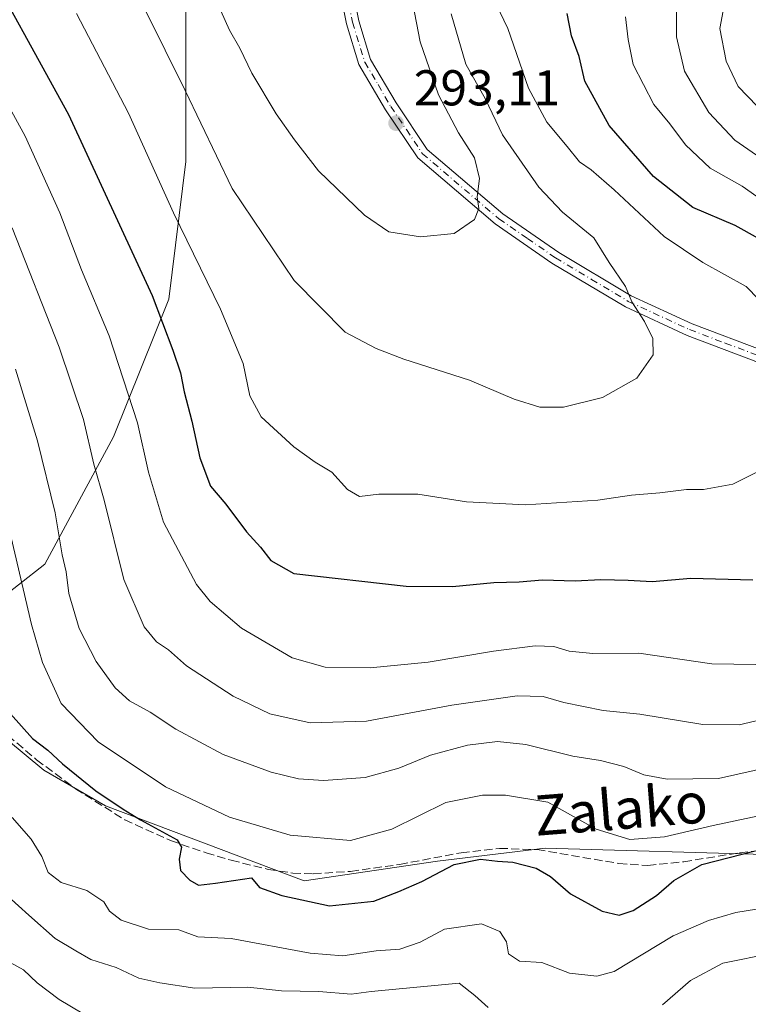
# Model space of a CAD drawing. Units: metres. Extents: x 599745 to 603174, y 4789315 to 4791679.
# Drawn here: x 602731 to 602876, y 4789931 to 4790127 of the extents above; entities that cross this region are included whole.
import ezdxf
from ezdxf.enums import TextEntityAlignment as Align

# ---------------------------------------------------------------- set-up
doc = ezdxf.new("R2010")
doc.units = ezdxf.units.M
doc.header["$MEASUREMENT"] = 0
doc.linetypes.add('DGN Style 3', pattern=[2.307223, 1.648017, -0.659207])
doc.linetypes.add('DGN Style 4', pattern=[2.638475, 1.318413, -0.659207, 0.001648, -0.659207])
for name, color, linetype, lineweight in [('Arbolado forestal CxS', 92, 'Continuous', 0), ('Camino Cxs', 7, 'Continuous', 0), ('Camino eje', 30, 'DGN Style 4', 13), ('Curva de nivel maestra', 30, 'Continuous', 30), ('Curva de nivel normal', 30, 'Continuous', 0), ('Pastizal CxS', 92, 'Continuous', 0), ('Punto de cota en terreno', 7, 'Continuous', 0), ('Rótulo de punto de cota en terreno', 7, 'Continuous', 0), ('Senda', 7, 'DGN Style 3', 0), ('Texto cartográfico', 7, 'Continuous', 0)]:
    doc.layers.add(name, color=color, linetype=linetype, lineweight=lineweight)
doc.styles.add('Style-Arial', font='txt')

# ---------------------------------------------------------------- blocks, each defined once
blk = doc.blocks.new('5PATER')
at = {"layer": 'Punto de cota en terreno', "linetype": 'Continuous', "lineweight": 0}
h = blk.add_hatch(color=51, dxfattribs=at)
edge = h.paths.add_edge_path()
edge.add_ellipse((0, 0), major_axis=(-0.11, -0.111), ratio=0.999422, start_angle=0, end_angle=360)

msp = doc.modelspace()

# ---------------------------------------------------------------- linework, layer by layer
at = {"layer": 'Arbolado forestal CxS', "color": 92, "linetype": 'Continuous', "lineweight": 0}
for points in [[(602726.8803, 4790250.2743, 297.1974), (602742.7715, 4790239.8421, 297.6942), (602744.4737, 4790206.2363, 297.1483), (602742.5301, 4790188.7377, 293.8018), (602758.0213, 4790174.7663, 295.5797), (602769.0515, 4790166.0765, 296.5019), (602775.2279, 4790154.1055, 294.8946), (602763.6977, 4790131.5683, 288.73), (602763.6989, 4790098.6653, 283.1167), (602760.2727, 4790071.2469, 276.3426), (602749.3059, 4790043.8273, 267.3704), (602735.5967, 4790018.4643, 257.9164), (602719.8307, 4790006.1255, 248.2107)], [(602742.7715, 4790239.8421, 297.6942), (602744.4737, 4790206.2363, 297.1483), (602742.5301, 4790188.7377, 293.8018), (602758.0213, 4790174.7663, 295.5797), (602769.0515, 4790166.0765, 296.5019), (602775.2279, 4790154.1055, 294.8946), (602763.6977, 4790131.5683, 288.73), (602763.6989, 4790098.6653, 283.1167), (602760.2727, 4790071.2469, 276.3426), (602749.3059, 4790043.8273, 267.3704), (602735.5967, 4790018.4643, 257.9164), (602719.8307, 4790006.1255, 248.2107)], [(602719.8307, 4790006.1255, 248.2107), (602717.2601, 4790000.7857, 246.081), (602724.3903, 4789986.5275, 247.612), (602735.4089, 4789977.4537, 248.7657), (602747.7241, 4789970.3247, 250.2056), (602787.2603, 4789955.4185, 251.5921), (602813.8341, 4789959.3077, 251.2289), (602835.2223, 4789961.9005, 252.1137), (602881.2401, 4789960.6047, 251.4009), (602896.7949, 4789960.6049, 249.4025), (602911.0539, 4789960.6051, 250.2263), (602921.7205, 4789956.7659, 252.1052), (602960.9987, 4789908.6673, 255.0433), (602983.9455, 4789912.6395, 261.1685), (602998.0683, 4789907.7851, 263.4285), (603007.7757, 4789898.0775, 262.514), (603018.8095, 4789879.1021, 262.2278)], [(602724.3903, 4789986.5275, 247.612), (602735.4089, 4789977.4537, 248.7657), (602747.7241, 4789970.3247, 250.2056), (602787.2603, 4789955.4185, 251.5921), (602813.8341, 4789959.3077, 251.2289), (602835.2223, 4789961.9005, 252.1137), (602881.2401, 4789960.6047, 251.4009), (602896.7949, 4789960.6049, 249.4025), (602911.0539, 4789960.6051, 250.2263), (602921.7205, 4789956.7659, 252.1052), (602960.9987, 4789908.6673, 255.0433)]]:
    msp.add_polyline3d(points, dxfattribs=at)
at = {"layer": 'Camino Cxs', "color": 7, "linetype": 'Continuous', "lineweight": 0}
for points in [[(602877.7201, 4790058.6701, 282.4124), (602863.5301, 4790064.0401, 284.495), (602851.2301, 4790069.7001, 285.9175), (602836.6101, 4790078.4601, 289.0926), (602825.2901, 4790086.2701, 291.0765), (602809.8801, 4790099.3901, 293.2968), (602803.4501, 4790108.9801, 294.9498), (602798.1701, 4790117.9701, 294.6743), (602795.6901, 4790126.0901, 294.777), (602794.2401, 4790133.4601, 295.0755)], [(602877.7201, 4790058.6701, 282.4124), (602863.5301, 4790064.0401, 284.495), (602851.2301, 4790069.7001, 285.9175), (602836.6101, 4790078.4601, 289.0926), (602825.2901, 4790086.2701, 291.0765), (602809.8801, 4790099.3901, 293.2968), (602803.4501, 4790108.9801, 294.9498), (602798.1701, 4790117.9701, 294.6743), (602795.6901, 4790126.0901, 294.777), (602794.2401, 4790133.4601, 295.0755)], [(602796.6601, 4790134.0801, 295.1051), (602798.1201, 4790126.7001, 294.8128), (602800.4801, 4790118.9801, 295.1779), (602805.5501, 4790110.3301, 296.3849), (602811.7701, 4790101.0701, 293.765), (602826.8101, 4790088.2601, 291.9406), (602837.9601, 4790080.5601, 291.3318), (602852.4001, 4790071.9201, 285.5874), (602864.5001, 4790066.3501, 284.1788), (602878.9601, 4790060.8701, 282.1755)], [(602796.6601, 4790134.0801, 295.1051), (602798.1201, 4790126.7001, 294.8128), (602800.4801, 4790118.9801, 295.1779), (602805.5501, 4790110.3301, 296.3849), (602811.7701, 4790101.0701, 293.765), (602826.8101, 4790088.2601, 291.9406), (602837.9601, 4790080.5601, 291.3318), (602852.4001, 4790071.9201, 285.5874), (602864.5001, 4790066.3501, 284.1788), (602878.9601, 4790060.8701, 282.1755), (602884.0001, 4790056.9601, 281.0161), (602888.6401, 4790051.7501, 279.7237), (602891.4901, 4790046.8401, 278.8039), (602895.4701, 4790042.1601, 277.3924), (602900.7401, 4790038.3001, 275.3842), (602904.1801, 4790034.6001, 274.0227), (602908.2701, 4790029.2501, 272.1823), (602911.3101, 4790023.3301, 270.1928), (602915.0701, 4790017.4301, 267.9541), (602920.0201, 4790011.7801, 266.4596), (602926.0501, 4790003.9201, 265.6463), (602936.4601, 4789988.8901, 266.4855), (602940.3371, 4789985.6366, 261.5167)]]:
    msp.add_polyline3d(points, dxfattribs=at)
at = {"layer": 'Camino eje', "color": 30, "linetype": 'DGN Style 4', "lineweight": 13}
msp.add_polyline3d([(602796.1801, 4790130.0801, 294.8547), (602796.9051, 4790126.3951, 294.7169), (602799.3251, 4790118.4751, 294.917), (602801.9651, 4790113.9801, 295.3509), (602804.5001, 4790109.6551, 295.5639), (602807.6101, 4790105.0251, 294.1321), (602810.8251, 4790100.2301, 293.488), (602826.0501, 4790087.2651, 291.5459), (602831.7101, 4790083.3601, 292.1839), (602837.2851, 4790079.5101, 290.3074), (602844.5051, 4790075.1901, 286.6048), (602851.8151, 4790070.8101, 285.7512), (602864.0151, 4790065.1951, 284.3333), (602871.1101, 4790062.5101, 283.8456), (602878.3401, 4790059.7701, 282.2945)], dxfattribs=at)
at = {"layer": 'Curva de nivel maestra', "color": 30, "linetype": 'Continuous', "lineweight": 30, "flags": 128}
for points, elevation in [([(602721.32, 4790142.5001), (602740.3, 4790108.0301), (602756.98, 4790072.0001), (602761.13, 4790061.1301), (602762.63, 4790056.5601), (602763.34, 4790052.8001), (602764.86, 4790046.9901), (602766.48, 4790039.6501), (602768.6, 4790033.9901), (602771.63, 4790030.4401), (602775.74, 4790024.9001), (602778.55, 4790021.8701), (602780.61, 4790019.2401), (602785.2, 4790016.6401), (602807.56, 4790014.1201), (602816.79, 4790014.0101), (602825.04, 4790014.8501), (602830.06, 4790014.9801), (602834.7, 4790015.3301), (602841.22, 4790015.1901), (602846.37, 4790015.4501), (602851.76, 4790015.2901), (602856.59, 4790015.0101), (602864.26, 4790015.7001), (602876.59, 4790015.3701)], 275), ([(602877.76, 4790083.3401), (602873.09, 4790085.9301), (602864.64, 4790089.5301), (602856.8, 4790095.6701), (602847.98, 4790105.8701), (602843.13, 4790114.6801), (602842.01, 4790119.5601), (602840.47, 4790123.6801), (602839.61, 4790128.1501)], 275), ([(602728.77, 4789988.6601), (602733.17, 4789983.7301), (602736.21, 4789981.4501), (602739.15, 4789978.7101), (602745.76, 4789973.3301), (602751.2, 4789969.6701), (602754.68, 4789967.5601), (602761.97, 4789963.5701), (602762.8, 4789962.1401), (602762.34, 4789959.7301), (602762.65, 4789957.4901), (602764.52, 4789955.5401), (602766.2, 4789954.5201), (602769.63, 4789954.9201), (602776.75, 4789955.9801), (602778.34, 4789954.0501), (602782.83, 4789952.4801), (602792.31, 4789950.4501), (602801.15, 4789951.3301), (602806.1, 4789953.2801), (602810.67, 4789955.2601), (602817.14, 4789958.6701), (602822.4, 4789959.7301), (602825.74, 4789959.3101), (602828.81, 4789959.1401), (602833.45, 4789957.9201), (602836.34, 4789956.2401), (602840.32, 4789952.7901), (602846.61, 4789949.3601), (602849.99, 4789948.5601), (602852.76, 4789949.5101), (602857.46, 4789952.4601), (602860.9, 4789955.4901), (602866.46, 4789958.6601), (602877.09, 4789961.4001)], 250)]:
    msp.add_lwpolyline(points, dxfattribs=dict(at, elevation=elevation))
at = {"layer": 'Curva de nivel normal', "color": 30, "linetype": 'Continuous', "lineweight": 0, "flags": 128}
for points, elevation in [([(602770.64, 4790128.67), (602772.38, 4790124.81), (602774.46, 4790121.28), (602776.83, 4790116.26), (602781.68, 4790108.14), (602785.3, 4790102.96), (602790.1, 4790096.8), (602799.27, 4790087.98), (602804.1, 4790084.65), (602810.41, 4790083.65), (602817.12, 4790084.31), (602821.19, 4790087.1), (602822.03, 4790089.31), (602821.71, 4790091.64), (602822.2, 4790095.31), (602821.15, 4790099.42), (602817.99, 4790104.41), (602814.01, 4790111.98), (602810.38, 4790122.54), (602808.47, 4790132.19)], 290), ([(602871.28, 4790131.97), (602870.02, 4790125.14), (602871.28, 4790118.66), (602873.69, 4790113.6), (602877.49, 4790109.69)], 260), ([(602882.71, 4790066.12), (602875.26, 4790073.75), (602866.64, 4790078.58), (602858.98, 4790083.74), (602848.98, 4790093.02), (602844.4, 4790097.02), (602842.12, 4790098.61), (602839.64, 4790101.69), (602835.59, 4790106.48), (602831.93, 4790113.26), (602827.82, 4790125.17), (602825.51, 4790130.01)], 280), ([(602861.39, 4790129.77), (602861.4, 4790123.5), (602862.99, 4790116.67), (602867.88, 4790108.43), (602873.06, 4790102.95), (602881.69, 4790096.93)], 265), ([(602741.94, 4790128.13), (602752.27, 4790108.32), (602761.26, 4790088.47), (602770.59, 4790069.29), (602775.11, 4790058.43), (602776.45, 4790052.01), (602778.69, 4790047.85), (602785.21, 4790041.84), (602789.43, 4790038.81), (602792.77, 4790036.79), (602795.88, 4790033.37), (602798.29, 4790031.93), (602802.13, 4790032.39), (602809.88, 4790032.43), (602819.58, 4790030.91), (602831.31, 4790030.32), (602845.76, 4790031.24), (602852.42, 4790032.25), (602858.09, 4790032.67), (602863.42, 4790033.36), (602866.76, 4790033.35), (602872.61, 4790034.43), (602880.06, 4790038.12)], 280), ([(602755.61, 4790128.89), (602763.59, 4790112.8), (602772.95, 4790093.29), (602785.26, 4790074.98), (602795.43, 4790064.68), (602801.58, 4790061.46), (602807.11, 4790059.32), (602820.21, 4790055.1), (602829.1, 4790051.33), (602834.17, 4790049.76), (602838.93, 4790049.77), (602846.66, 4790051.67), (602853.54, 4790055.53), (602856.76, 4790060.16), (602856.72, 4790063.4), (602855.06, 4790066.82), (602852.52, 4790070.74), (602851.24, 4790073.8), (602847.98, 4790078.56), (602844.92, 4790083.45), (602838.7, 4790088.6), (602833.97, 4790093.56), (602826.78, 4790103.99), (602823.38, 4790111.1), (602819.48, 4790118.09), (602816.54, 4790128.07)], 285), ([(602880.77, 4790089.32), (602874.52, 4790093.74), (602868.14, 4790097.36), (602863.22, 4790101.99), (602860.1, 4790106.2), (602856.92, 4790110.03), (602852.8, 4790118.02), (602851.79, 4790123), (602851.26, 4790127.52)], 270), ([(602726.7, 4790112.81), (602731.69, 4790103.69), (602738.6, 4790088.46), (602742.91, 4790077.11), (602748.4, 4790063.94), (602754.08, 4790046.62), (602756.26, 4790036.81), (602759.22, 4790026.87), (602765.8, 4790014.41), (602768.54, 4790011.05), (602774.8, 4790005.71), (602784.88, 4789999.82), (602791.44, 4789997.97), (602800.41, 4789997.8), (602811.98, 4789998.94), (602824.98, 4790001.15), (602833.24, 4790002.18), (602837, 4790002.06), (602840.06, 4790001.14), (602844.74, 4790000.68), (602853.88, 4790000.73), (602868.45, 4789998.6), (602877.18, 4789998.47)], 270), ([(602883.52, 4789988.74), (602873.89, 4789986.46), (602866.68, 4789986.56), (602854.14, 4789988.62), (602846.8, 4789989.35), (602839, 4789990.9), (602834.85, 4789992.09), (602829.67, 4789992.24), (602816.67, 4789990.42), (602799.69, 4789987.2), (602788.43, 4789986.89), (602780.43, 4789988.66), (602773.1, 4789992.16), (602763.81, 4789998.26), (602760.22, 4790001.41), (602757.82, 4790003.03), (602755.36, 4790006.03), (602751.35, 4790015.41), (602747.42, 4790031.22), (602745.34, 4790038.4), (602743.32, 4790047.32), (602738.48, 4790061.68), (602729.1, 4790085.49)], 265), ([(602880.76, 4789978.26), (602869.76, 4789975.82), (602859.58, 4789975.66), (602854.89, 4789976.5), (602850.9, 4789978.18), (602846.25, 4789979.37), (602840.76, 4789980.26), (602831.42, 4789982.57), (602825.76, 4789983.19), (602819.76, 4789982.42), (602812.43, 4789980.42), (602806.1, 4789977.83), (602799.43, 4789976), (602791.1, 4789975.4), (602786.1, 4789975.72), (602780.68, 4789977.07), (602771.11, 4789980.55), (602761.73, 4789985.6), (602756.61, 4789988.97), (602752.47, 4789991.27), (602749.62, 4789993.83), (602745.85, 4789999.06), (602742.46, 4790005.67), (602740.42, 4790012.63), (602739.87, 4790016.92), (602739.06, 4790020.31), (602737.69, 4790028.67), (602734.18, 4790043.04), (602729.79, 4790057.34)], 260), ([(602724.61, 4790041.98), (602732.94, 4790006.44), (602735.13, 4789998.9), (602738.87, 4789990.76), (602746.24, 4789983.12), (602759.62, 4789974.16), (602772.42, 4789968.1), (602784.45, 4789964.48), (602796.51, 4789963.45), (602804.7, 4789965.7), (602815.49, 4789971), (602822.78, 4789972.5), (602827.37, 4789972.5), (602835.81, 4789971.05), (602845.39, 4789965.7), (602852.09, 4789963.66), (602859.05, 4789964.16), (602868.71, 4789966.41), (602880.94, 4789969.02)], 255), ([(602729.09, 4789968), (602732.92, 4789963.68), (602735.02, 4789960.26), (602736.29, 4789957.04), (602738.83, 4789955.11), (602743.96, 4789953.48), (602747.37, 4789951.23), (602748.48, 4789949.36), (602750.8, 4789947.6), (602756.24, 4789945.81), (602762.3, 4789945.63), (602766.07, 4789944.23), (602772.69, 4789943.92), (602788.46, 4789941.03), (602794.94, 4789940.48), (602801.6, 4789941.46), (602806.28, 4789941.83), (602810.33, 4789943.22), (602815.19, 4789945.8), (602822.6, 4789946.84), (602826.2, 4789945.34), (602827.53, 4789943.23), (602827.92, 4789940.88), (602830.16, 4789939.4), (602834.56, 4789939.13), (602840.12, 4789937.03), (602845.52, 4789936.44), (602849, 4789937.38), (602860.76, 4789944.46), (602867.76, 4789947.5), (602873.26, 4789949.08), (602883.12, 4789950.68)], 245), ([(602728.34, 4789952.31), (602732.41, 4789948.56), (602737.67, 4789943.91), (602741.76, 4789941.45), (602744.78, 4789939.75), (602749.82, 4789938.18), (602754.3, 4789936.04), (602758.52, 4789935.08), (602765.46, 4789934.02), (602776.02, 4789934.22), (602782.72, 4789933.5), (602790.19, 4789933.4), (602796.62, 4789932.85), (602800.57, 4789933.35), (602818.1, 4789935.01), (602821.22, 4789932.54), (602823.9, 4789930.18)], 240), ([(602858.61, 4789930.71), (602864.19, 4789935.54), (602870.64, 4789939.01), (602880.53, 4789940.98), (602891.3, 4789941.51), (602895.85, 4789939.68), (602898.08, 4789938.63), (602900.18, 4789937), (602902.35, 4789933.94), (602904.45, 4789930.36)], 240), ([(602726.55, 4789940.24), (602731.34, 4789937.69), (602734.08, 4789935.11), (602738.44, 4789931.77), (602743.03, 4789929.08)], 235)]:
    msp.add_lwpolyline(points, dxfattribs=dict(at, elevation=elevation))
at = {"layer": 'Pastizal CxS', "color": 92, "linetype": 'Continuous', "lineweight": 0}
for points in [[(602742.7715, 4790239.8421, 297.6942), (602744.4737, 4790206.2363, 297.1483), (602742.5301, 4790188.7377, 293.8018), (602758.0213, 4790174.7663, 295.5797), (602769.0515, 4790166.0765, 296.5019), (602775.2279, 4790154.1055, 294.8946), (602763.6977, 4790131.5683, 288.73), (602763.6989, 4790098.6653, 283.1167), (602760.2727, 4790071.2469, 276.3426), (602749.3059, 4790043.8273, 267.3704), (602735.5967, 4790018.4643, 257.9164), (602719.8307, 4790006.1255, 248.2107)], [(602719.8307, 4790006.1255, 248.2107), (602735.5967, 4790018.4643, 257.9164), (602749.3059, 4790043.8273, 267.3704), (602760.2727, 4790071.2469, 276.3426), (602763.6989, 4790098.6653, 283.1167), (602763.6977, 4790131.5683, 288.73)], [(602719.8307, 4790006.1255, 248.2107), (602717.2601, 4790000.7857, 246.081), (602724.3903, 4789986.5275, 247.612), (602735.4089, 4789977.4537, 248.7657), (602747.7241, 4789970.3247, 250.2056), (602787.2603, 4789955.4185, 251.5921), (602813.8341, 4789959.3077, 251.2289), (602835.2223, 4789961.9005, 252.1137), (602881.2401, 4789960.6047, 251.4009), (602896.7949, 4789960.6049, 249.4025), (602911.0539, 4789960.6051, 250.2263), (602921.7205, 4789956.7659, 252.1052), (602960.9987, 4789908.6673, 255.0433), (602983.9455, 4789912.6395, 261.1685), (602998.0683, 4789907.7851, 263.4285), (603007.7757, 4789898.0775, 262.514), (603018.8095, 4789879.1021, 262.2278)], [(602960.9987, 4789908.6673, 255.0433), (602921.7205, 4789956.7659, 252.1052), (602911.0539, 4789960.6051, 250.2263), (602896.7949, 4789960.6049, 249.4025), (602881.2401, 4789960.6047, 251.4009), (602835.2223, 4789961.9005, 252.1137), (602813.8341, 4789959.3077, 251.2289), (602787.2603, 4789955.4185, 251.5921), (602747.7241, 4789970.3247, 250.2056), (602735.4089, 4789977.4537, 248.7657), (602724.3903, 4789986.5275, 247.612)]]:
    msp.add_polyline3d(points, dxfattribs=at)
at = {"layer": 'Senda', "color": 7, "linetype": 'DGN Style 3', "lineweight": 0}
msp.add_polyline3d([(602728.2501, 4789984.3501, 252.2952), (602733.9701, 4789979.5301, 254.3373), (602741.6901, 4789973.7601, 253.9843), (602751.5301, 4789967.5601, 254.0199), (602760.6401, 4789963.4201, 256.0267), (602767.7301, 4789960.9901, 258.0337), (602772.7501, 4789959.5001, 259.319), (602780.0701, 4789957.6901, 254.188), (602784.9801, 4789956.9601, 253.3967), (602789.0501, 4789956.8001, 254.4045), (602796.5101, 4789957.3001, 254.0217), (602806.2601, 4789958.6701, 253.3115), (602818.5401, 4789961.0101, 260.7189), (602826.1501, 4789961.8701, 261.1932), (602833.6501, 4789961.6301, 257.3709), (602849.9101, 4789958.8701, 254.6042), (602855.6901, 4789958.4801, 254.9068), (602862.8401, 4789959.2201, 254.1354), (602873.9801, 4789960.9801, 254.1815), (602882.0201, 4789961.9101, 255.9409)], dxfattribs=at)

# ---------------------------------------------------------------- block references
at = {"layer": 'Punto de cota en terreno', "color": 7, "linetype": 'Continuous', "lineweight": 0, "xscale": 10, "yscale": 10, "zscale": 10}
msp.add_blockref('5PATER', (602805.57, 4790106.32, 293.11), dxfattribs=at)

# ---------------------------------------------------------------- texts
at = {"layer": 'Rótulo de punto de cota en terreno', "color": 7, "linetype": 'Continuous', "lineweight": 0, "style": 'Style-Arial'}
msp.add_text('293,11', height=7, dxfattribs=at).set_placement((602809.0978, 4790109.8478))
at = {"layer": 'Texto cartográfico', "color": 7, "linetype": 'Continuous', "lineweight": 0, "style": 'Style-Arial'}
msp.add_text('Zalako', height=8, rotation=4.513838, dxfattribs=at).set_placement((602850.3492, 4789969.718), align=Align.MIDDLE_CENTER)

doc.saveas('drawing.dxf')
